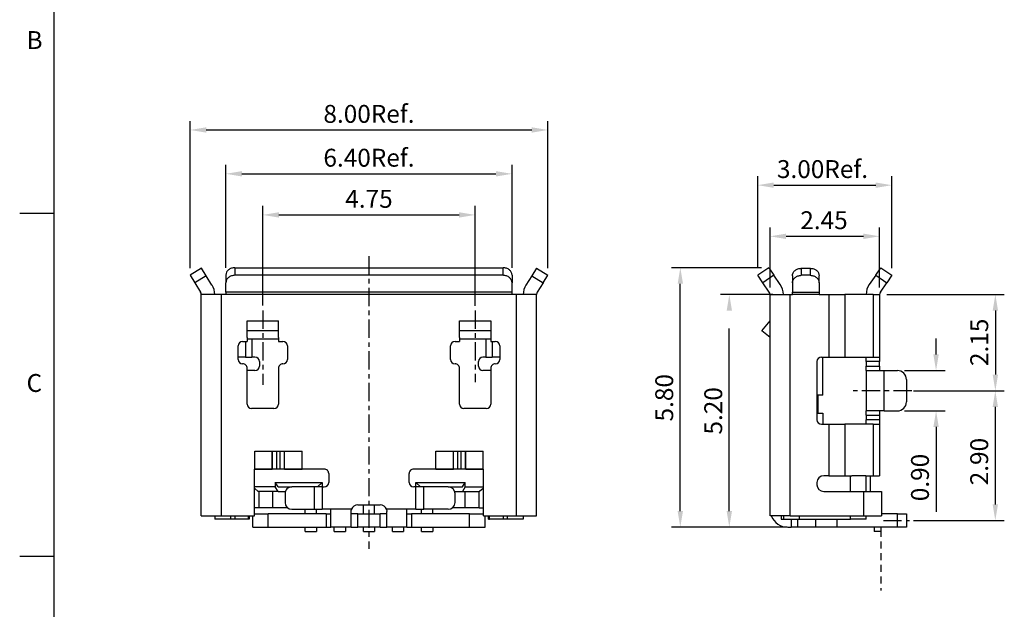
# Model space of a CAD drawing. Extents: x 584.2 to 643.5, y -132.5 to -90.5.
# Drawn here: x 584.2 to 606.2, y -116.1 to -102.9 of the extents above; entities that cross this region are included whole.
import ezdxf

# ---------------------------------------------------------------- set-up
doc = ezdxf.new("R2010")
doc.units = 0
doc.header["$LTSCALE"] = 0.64311
doc.header["$MEASUREMENT"] = 0
doc.header["$PDMODE"] = 3
doc.header["$PDSIZE"] = 0.3125
doc.linetypes.add('CENTER', pattern=[10.16, 6.35, -1.27, 1.27, -1.27])
doc.linetypes.add('HIDDEN', pattern=[0.375, 0.25, -0.125])
doc.layers.get('0').update_dxf_attribs({"linetype": 'CONTINUOUS'})
doc.layers.get('DEFPOINTS').update_dxf_attribs({"linetype": 'CONTINUOUS'})
for name, color, linetype in [('CENTER', 1, 'CENTER'), ('DEFAULT_2', 8, 'HIDDEN'), ('DIM', 3, 'CONTINUOUS'), ('TEXT', 3, 'CONTINUOUS')]:
    doc.layers.add(name, color=color, linetype=linetype)
doc.styles.add('ROMANS', font='romans.shx', dxfattribs={"bigfont": 'chineset.shx'})
doc.dimstyles.new('DIM_1', dxfattribs={"dimscale": 0.2, "dimtxt": 2, "dimasz": 1.8, "dimexe": 1, "dimexo": 0.8, "dimgap": 0.8, "dimtad": 1, "dimzin": 1, "dimtxsty": 'ROMANS', "dimcen": 0, "dimclrd": 3, "dimclre": 3, "dimclrt": 3, "dimazin": 3, "dimtfac": 1, "dimtofl": 0, "dimtmove": 0, "dimatfit": 3, "dimtolj": 1, "dimtzin": 0})

# ---------------------------------------------------------------- blocks, each defined once
blk = doc.blocks.new('*D4')
at = {"color": 3}
for p, q in [((589.6, -109.264), (589.6, -107.036)), ((589.96, -107.236), (593.99, -107.236)), ((594.35, -109.266), (594.35, -107.036))]:
    blk.add_line(p, q, dxfattribs=at)
for points in [[(589.96, -107.176), (589.96, -107.296), (589.6, -107.236)], [(593.99, -107.176), (593.99, -107.296), (594.35, -107.236)]]:
    blk.add_solid(points, dxfattribs=at)
at = {"layer": 'DEFPOINTS', "color": 0}
for p in [(594.35, -107.236), (589.6, -109.424), (594.35, -109.426)]:
    blk.add_point(p, dxfattribs=at)
at = {"color": 3, "insert": (591.975, -106.876), "char_height": 0.4, "attachment_point": 5, "style": 'ROMANS'}
blk.add_mtext('\\A1;4.75', dxfattribs=at)
blk = doc.blocks.new('*D5')
at = {"color": 3}
for p, q in [((603.555, -109.016), (606.185, -109.016)), ((605.985, -109.376), (605.985, -110.806)), ((604.155, -111.166), (606.185, -111.166))]:
    blk.add_line(p, q, dxfattribs=at)
for points in [[(605.925, -109.376), (606.045, -109.376), (605.985, -109.016)], [(605.925, -110.806), (606.045, -110.806), (605.985, -111.166)]]:
    blk.add_solid(points, dxfattribs=at)
at = {"layer": 'DEFPOINTS', "color": 0}
for p in [(603.395, -109.016), (603.995, -111.166), (605.985, -111.166)]:
    blk.add_point(p, dxfattribs=at)
at = {"color": 3, "insert": (605.625, -110.084), "char_height": 0.4, "attachment_point": 5, "rotation": 90, "style": 'ROMANS'}
blk.add_mtext('\\A1;{\\Fromans,chineset|c134;2.15}', dxfattribs=at)
blk = doc.blocks.new('*D6')
at = {"color": 3}
for p, q in [((604.155, -111.166), (606.184, -111.166)), ((605.984, -111.526), (605.984, -113.706)), ((604.155, -114.066), (606.184, -114.066))]:
    blk.add_line(p, q, dxfattribs=at)
for points in [[(605.924, -111.526), (606.044, -111.526), (605.984, -111.166)], [(605.924, -113.706), (606.044, -113.706), (605.984, -114.066)]]:
    blk.add_solid(points, dxfattribs=at)
at = {"layer": 'DEFPOINTS', "color": 0}
for p in [(603.995, -111.166), (603.995, -114.066), (605.984, -114.066)]:
    blk.add_point(p, dxfattribs=at)
at = {"color": 3, "insert": (605.624, -112.75), "char_height": 0.4, "attachment_point": 5, "rotation": 90, "style": 'ROMANS'}
blk.add_mtext('\\A1;{\\Fromans,chineset|c134;2.90}', dxfattribs=at)
blk = doc.blocks.new('*D13')
at = {"color": 3}
for p, q in [((588.775, -108.421), (588.775, -106.117)), ((595.175, -108.421), (595.175, -106.117)), ((589.135, -106.317), (594.815, -106.317))]:
    blk.add_line(p, q, dxfattribs=at)
for points in [[(589.135, -106.257), (589.135, -106.377), (588.775, -106.317)], [(594.815, -106.257), (594.815, -106.377), (595.175, -106.317)]]:
    blk.add_solid(points, dxfattribs=at)
at = {"layer": 'DEFPOINTS', "color": 0}
for p in [(595.175, -106.317), (588.775, -108.581), (595.175, -108.581)]:
    blk.add_point(p, dxfattribs=at)
at = {"color": 3, "insert": (591.975, -105.957), "char_height": 0.4, "attachment_point": 5, "style": 'ROMANS'}
blk.add_mtext('\\A1;{\\Fromans,chineset|c134;6.40Ref.}', dxfattribs=at)
blk = doc.blocks.new('*D14')
at = {"color": 3}
for p, q in [((587.975, -108.426), (587.975, -105.137)), ((595.975, -108.426), (595.975, -105.137)), ((588.335, -105.337), (595.615, -105.337))]:
    blk.add_line(p, q, dxfattribs=at)
for points in [[(588.335, -105.277), (588.335, -105.397), (587.975, -105.337)], [(595.615, -105.277), (595.615, -105.397), (595.975, -105.337)]]:
    blk.add_solid(points, dxfattribs=at)
at = {"layer": 'DEFPOINTS', "color": 0}
for p in [(595.975, -105.337), (587.975, -108.586), (595.975, -108.586)]:
    blk.add_point(p, dxfattribs=at)
at = {"color": 3, "insert": (591.975, -104.977), "char_height": 0.4, "attachment_point": 5, "style": 'ROMANS'}
blk.add_mtext('\\A1;{\\Fromans,chineset|c134;8.00Ref.}', dxfattribs=at)
blk = doc.blocks.new('*D16')
at = {"color": 3}
for p, q in [((600.757, -108.416), (598.739, -108.416)), ((598.939, -113.856), (598.939, -108.776)), ((601.185, -114.216), (598.739, -114.216))]:
    blk.add_line(p, q, dxfattribs=at)
for points in [[(598.879, -108.776), (598.999, -108.776), (598.939, -108.416)], [(598.879, -113.856), (598.999, -113.856), (598.939, -114.216)]]:
    blk.add_solid(points, dxfattribs=at)
at = {"layer": 'DEFPOINTS', "color": 0}
for p in [(598.939, -108.416), (600.917, -108.416), (601.345, -114.216)]:
    blk.add_point(p, dxfattribs=at)
at = {"color": 3, "insert": (598.579, -111.323), "char_height": 0.4, "attachment_point": 5, "rotation": 90, "style": 'ROMANS'}
blk.add_mtext('\\A1;5.80', dxfattribs=at)
blk = doc.blocks.new('*D17')
at = {"layer": 'DEFPOINTS', "color": 0}
for p in [(603.795, -110.716), (604.659, -110.716), (603.795, -111.616)]:
    blk.add_point(p, dxfattribs=at)
at = {"layer": 'DIM', "color": 3}
for p, q in [((604.659, -110.356), (604.659, -109.996)), ((603.955, -110.716), (604.859, -110.716)), ((603.955, -111.616), (604.859, -111.616)), ((604.659, -111.976), (604.659, -113.875))]:
    blk.add_line(p, q, dxfattribs=at)
for points in [[(604.599, -110.356), (604.719, -110.356), (604.659, -110.716)], [(604.599, -111.976), (604.719, -111.976), (604.659, -111.616)]]:
    blk.add_solid(points, dxfattribs=at)
at = {"layer": 'DIM', "color": 3, "insert": (604.299, -113.106), "char_height": 0.4, "attachment_point": 5, "rotation": 90, "style": 'ROMANS'}
blk.add_mtext('\\A1;0.90', dxfattribs=at)
blk = doc.blocks.new('*D18')
at = {"layer": 'DEFPOINTS', "color": 0}
for p in [(603.395, -107.714), (600.945, -109.016), (603.395, -109.016)]:
    blk.add_point(p, dxfattribs=at)
at = {"layer": 'DIM', "color": 3}
for p, q in [((600.945, -108.856), (600.945, -107.514)), ((603.395, -108.856), (603.395, -107.514)), ((601.305, -107.714), (603.035, -107.714))]:
    blk.add_line(p, q, dxfattribs=at)
for points in [[(601.305, -107.654), (601.305, -107.774), (600.945, -107.714)], [(603.035, -107.654), (603.035, -107.774), (603.395, -107.714)]]:
    blk.add_solid(points, dxfattribs=at)
at = {"layer": 'DIM', "color": 3, "insert": (602.152, -107.354), "char_height": 0.4, "attachment_point": 5, "style": 'ROMANS'}
blk.add_mtext('\\A1;2.45', dxfattribs=at)
blk = doc.blocks.new('*D19')
at = {"layer": 'DEFPOINTS', "color": 0}
for p in [(603.67, -106.571), (600.67, -108.586), (603.67, -108.586)]:
    blk.add_point(p, dxfattribs=at)
at = {"layer": 'DIM', "color": 3}
for p, q in [((600.67, -108.426), (600.67, -106.371)), ((601.03, -106.571), (603.31, -106.571)), ((603.67, -108.426), (603.67, -106.371))]:
    blk.add_line(p, q, dxfattribs=at)
for points in [[(601.03, -106.511), (601.03, -106.631), (600.67, -106.571)], [(603.31, -106.511), (603.31, -106.631), (603.67, -106.571)]]:
    blk.add_solid(points, dxfattribs=at)
at = {"layer": 'DIM', "color": 3, "insert": (602.119, -106.211), "char_height": 0.4, "attachment_point": 5, "style": 'ROMANS'}
blk.add_mtext('\\A1;{\\Fromans,chineset|c134;3.00Ref.}', dxfattribs=at)
blk = doc.blocks.new('*D1')
at = {"layer": 'CENTER', "color": 3}
for p, q in [((601.01, -109.016), (599.835, -109.016)), ((600.035, -113.856), (600.035, -109.376)), ((601.331, -114.216), (599.835, -114.216))]:
    blk.add_line(p, q, dxfattribs=at)
for points in [[(599.975, -109.376), (600.095, -109.376), (600.035, -109.016)], [(599.975, -113.856), (600.095, -113.856), (600.035, -114.216)]]:
    blk.add_solid(points, dxfattribs=at)
at = {"layer": 'DEFPOINTS', "color": 0}
for p in [(600.035, -109.016), (601.17, -109.016), (601.491, -114.216)]:
    blk.add_point(p, dxfattribs=at)
at = {"layer": 'CENTER', "color": 3, "insert": (599.675, -111.616), "char_height": 0.4, "attachment_point": 5, "rotation": 90, "style": 'ROMANS'}
blk.add_mtext('\\A1;5.20', dxfattribs=at)

msp = doc.modelspace()

# ---------------------------------------------------------------- linework, layer by layer
at = {"color": 7, "linetype": 'CONTINUOUS'}
for p, q in [((588.229, -108.428), (587.975, -108.586)), ((588.335, -108.597), (588.229, -108.428)), ((588.975, -108.416), (594.975, -108.416)), ((595.72, -108.428), (595.614, -108.597)), ((595.72, -108.428), (595.975, -108.586)), ((600.917, -108.416), (600.67, -108.586)), ((600.917, -108.416), (601.031, -108.581)), ((601.645, -108.428), (601.845, -108.428)), ((603.31, -108.581), (603.423, -108.416)), ((603.423, -108.416), (603.67, -108.586)), ((587.975, -108.586), (588.08, -108.756)), ((588.08, -108.756), (588.21, -108.963)), ((588.464, -108.805), (588.335, -108.597)), ((588.775, -108.581), (588.775, -108.751)), ((588.775, -108.96), (588.775, -108.751)), ((594.975, -108.586), (588.975, -108.586)), ((595.175, -108.581), (595.175, -108.751)), ((595.175, -108.96), (595.175, -108.751)), ((595.614, -108.597), (595.485, -108.805)), ((595.869, -108.756), (595.74, -108.963)), ((595.869, -108.756), (595.975, -108.586)), ((600.784, -108.751), (600.67, -108.586)), ((600.928, -108.96), (600.784, -108.751)), ((601.175, -108.789), (601.031, -108.581)), ((601.445, -108.597), (601.445, -108.756)), ((601.445, -108.756), (601.445, -108.963)), ((601.845, -108.586), (601.645, -108.586)), ((602.045, -108.756), (602.045, -108.597)), ((602.045, -108.756), (602.045, -108.963)), ((603.31, -108.581), (603.166, -108.789)), ((603.413, -108.96), (603.557, -108.751)), ((603.67, -108.586), (603.557, -108.751)), ((588.775, -108.96), (588.775, -109.016)), ((595.175, -109.016), (595.175, -108.96)), ((601.445, -109.016), (601.445, -108.963)), ((602.045, -108.963), (602.045, -109.016)), ((588.675, -109.016), (588.225, -109.016)), ((588.225, -113.966), (588.225, -109.016)), ((588.775, -109.016), (588.675, -109.016)), ((595.275, -109.016), (595.175, -109.016)), ((595.725, -109.016), (595.275, -109.016)), ((595.725, -113.966), (595.725, -109.016)), ((600.945, -109.016), (601.395, -109.016)), ((600.945, -113.966), (600.945, -109.016)), ((601.395, -109.016), (601.445, -109.016)), ((602.045, -109.016), (602.263, -109.016)), ((602.263, -109.016), (602.616, -109.016)), ((603.249, -109.016), (602.616, -109.016)), ((603.249, -109.016), (603.395, -109.016)), ((603.395, -109.016), (603.395, -110.416)), ((589.25, -109.825), (589.25, -109.605)), ((589.25, -109.605), (589.95, -109.605)), ((589.95, -109.825), (589.95, -109.605)), ((594, -109.825), (594, -109.605)), ((594, -109.605), (594.7, -109.605)), ((594.7, -109.605), (594.7, -109.825)), ((600.764, -109.825), (600.945, -109.605)), ((589.25, -109.975), (589.25, -109.825)), ((589.95, -109.825), (589.25, -109.825)), ((589.95, -109.975), (589.95, -109.825)), ((594, -109.975), (594, -109.825)), ((594.7, -109.825), (594, -109.825)), ((594.7, -109.825), (594.7, -109.975)), ((600.945, -109.975), (600.764, -109.825)), ((589.15, -110.066), (589.25, -110.066)), ((589.25, -109.975), (589.25, -110.016)), ((589.25, -110.016), (589.25, -110.066)), ((589.95, -110.016), (589.25, -110.016)), ((589.95, -109.975), (589.95, -110.016)), ((589.95, -110.016), (589.95, -110.066)), ((589.95, -110.066), (590.05, -110.066)), ((593.9, -110.066), (594, -110.066)), ((594, -109.975), (594, -110.016)), ((594, -110.016), (594, -110.066)), ((594.7, -110.016), (594, -110.016)), ((594.7, -109.975), (594.7, -110.016)), ((594.7, -110.016), (594.7, -110.066)), ((594.7, -110.066), (594.8, -110.066)), ((589.05, -110.466), (589.05, -110.166)), ((590.15, -110.166), (590.15, -110.466)), ((593.8, -110.466), (593.8, -110.166)), ((594.9, -110.166), (594.9, -110.466)), ((589.216, -110.416), (589.05, -110.416)), ((589.216, -110.416), (589.358, -110.416)), ((589.425, -110.416), (589.358, -110.416)), ((589.525, -110.516), (589.525, -110.616)), ((594.425, -110.616), (594.425, -110.516)), ((594.592, -110.416), (594.525, -110.416)), ((594.592, -110.416), (594.733, -110.416)), ((594.9, -110.416), (594.733, -110.416)), ((601.995, -110.516), (601.995, -111.816)), ((602.095, -110.416), (602.263, -110.416)), ((602.125, -111.266), (602.125, -110.416)), ((602.263, -110.416), (602.616, -110.416)), ((602.616, -110.416), (603.249, -110.416)), ((603.095, -110.516), (603.095, -110.416)), ((603.095, -110.516), (603.095, -110.616)), ((603.249, -110.416), (603.395, -110.416)), ((603.395, -110.416), (603.395, -110.516)), ((603.395, -110.616), (603.395, -110.516)), ((589.25, -111.466), (589.25, -110.666)), ((589.425, -110.716), (589.25, -110.716)), ((589.95, -110.666), (589.95, -111.466)), ((594, -111.466), (594, -110.666)), ((594.7, -110.716), (594.525, -110.716)), ((594.7, -110.666), (594.7, -111.466)), ((603.095, -110.716), (603.095, -110.616)), ((603.095, -110.716), (603.495, -110.716)), ((603.095, -110.716), (603.095, -111.616)), ((603.395, -110.616), (603.395, -110.716)), ((603.495, -110.716), (603.795, -110.716)), ((603.995, -110.916), (603.995, -111.416)), ((602.002, -111.266), (601.995, -111.266)), ((602.125, -111.266), (602.002, -111.266)), ((602.025, -111.666), (602.025, -111.266)), ((589.85, -111.566), (589.35, -111.566)), ((594.6, -111.566), (594.1, -111.566)), ((603.495, -111.616), (603.095, -111.616)), ((603.095, -111.716), (603.095, -111.616)), ((603.395, -111.616), (603.395, -111.716)), ((603.495, -111.616), (603.795, -111.616)), ((601.995, -111.666), (602.002, -111.666)), ((602.002, -111.666), (602.125, -111.666)), ((602.125, -111.666), (602.125, -111.916)), ((603.095, -111.716), (603.095, -111.816)), ((603.095, -111.916), (603.095, -111.816)), ((603.395, -111.716), (603.395, -111.816)), ((603.395, -111.816), (603.395, -111.916)), ((602.095, -111.916), (602.263, -111.916)), ((602.263, -111.916), (602.616, -111.916)), ((603.249, -111.916), (602.616, -111.916)), ((603.249, -111.916), (603.395, -111.916)), ((603.395, -111.916), (603.395, -113.066)), ((589.419, -112.516), (590.481, -112.516)), ((593.469, -112.516), (594.531, -112.516)), ((589.419, -112.916), (589.415, -112.916)), ((589.415, -113.966), (589.415, -112.916)), ((589.419, -112.916), (589.812, -112.916)), ((590.575, -112.916), (589.425, -112.916)), ((590.088, -112.916), (590.481, -112.916)), ((590.975, -112.916), (590.481, -112.916)), ((593.469, -112.916), (592.975, -112.916)), ((594.525, -112.916), (593.375, -112.916)), ((593.469, -112.916), (593.862, -112.916)), ((594.138, -112.916), (594.531, -112.916)), ((594.531, -112.916), (594.535, -112.916)), ((594.535, -113.966), (594.535, -112.916)), ((591.075, -113.016), (591.075, -113.216)), ((592.875, -113.216), (592.875, -113.016)), ((602.263, -113.066), (602.145, -113.066)), ((602.263, -113.066), (602.616, -113.066)), ((602.616, -113.066), (602.776, -113.066)), ((602.879, -113.066), (602.776, -113.066)), ((603.069, -113.066), (602.879, -113.066)), ((603.089, -113.066), (603.069, -113.066)), ((603.089, -113.066), (603.095, -113.066)), ((603.095, -113.066), (603.249, -113.066)), ((603.095, -113.416), (603.095, -113.066)), ((603.195, -113.316), (603.195, -113.066)), ((603.249, -113.066), (603.395, -113.066)), ((589.879, -113.316), (589.415, -113.316)), ((589.42, -113.353), (589.415, -113.351)), ((589.5, -113.416), (589.42, -113.353)), ((589.879, -113.216), (589.879, -113.316)), ((589.941, -113.316), (589.879, -113.216)), ((589.879, -113.216), (590.925, -113.216)), ((589.941, -113.416), (589.879, -113.316)), ((589.941, -113.316), (590.247, -113.316)), ((590.191, -113.316), (590.191, -113.327)), ((590.746, -113.316), (590.247, -113.316)), ((590.925, -113.316), (590.746, -113.316)), ((590.925, -113.216), (590.825, -113.316)), ((590.925, -113.216), (590.925, -113.316)), ((590.925, -113.316), (590.975, -113.316)), ((593.025, -113.316), (592.975, -113.316)), ((593.125, -113.316), (593.025, -113.216)), ((593.025, -113.316), (593.025, -113.216)), ((593.025, -113.216), (594.127, -113.216)), ((593.203, -113.316), (593.025, -113.316)), ((593.75, -113.316), (593.203, -113.316)), ((593.75, -113.316), (594.065, -113.316)), ((593.815, -113.332), (593.815, -113.316)), ((594.065, -113.316), (594.127, -113.216)), ((594.127, -113.316), (594.065, -113.416)), ((594.127, -113.316), (594.127, -113.216)), ((594.127, -113.316), (594.535, -113.316)), ((594.53, -113.353), (594.449, -113.416)), ((594.535, -113.351), (594.53, -113.353)), ((601.995, -113.216), (601.995, -113.266)), ((603.195, -113.412), (603.195, -113.316)), ((603.195, -113.416), (603.195, -113.412)), ((589.941, -113.416), (589.5, -113.416)), ((589.825, -113.786), (589.825, -113.416)), ((589.941, -113.416), (590.107, -113.416)), ((590.097, -113.466), (590.097, -113.666)), ((593.89, -113.416), (594.065, -113.416)), ((593.9, -113.666), (593.9, -113.466)), ((594.065, -113.416), (594.449, -113.416)), ((594.125, -113.786), (594.125, -113.416)), ((602.145, -113.416), (603.035, -113.416)), ((603.035, -113.416), (603.435, -113.416)), ((603.435, -113.416), (603.435, -113.966)), ((589.42, -113.786), (589.415, -113.786)), ((589.51, -113.786), (589.42, -113.786)), ((589.825, -113.786), (589.51, -113.786)), ((590.162, -113.786), (589.825, -113.786)), ((590.247, -113.816), (590.746, -113.816)), ((590.55, -113.916), (590.55, -113.816)), ((590.746, -113.816), (590.925, -113.816)), ((590.8, -113.916), (590.8, -113.816)), ((591.125, -113.816), (590.925, -113.816)), ((591.125, -114.216), (591.125, -113.816)), ((591.575, -113.866), (591.583, -113.816)), ((591.577, -113.842), (591.583, -113.816)), ((591.725, -113.716), (592.225, -113.716)), ((591.85, -113.916), (591.85, -113.716)), ((592.1, -113.916), (592.1, -113.716)), ((592.366, -113.816), (592.375, -113.866)), ((592.825, -114.216), (592.825, -113.816)), ((593.025, -113.816), (592.825, -113.816)), ((593.025, -113.816), (593.203, -113.816)), ((593.15, -113.916), (593.15, -113.816)), ((593.75, -113.816), (593.203, -113.816)), ((593.4, -113.916), (593.4, -113.816)), ((594.125, -113.786), (593.836, -113.786)), ((594.44, -113.786), (594.125, -113.786)), ((594.44, -113.786), (594.53, -113.786)), ((594.53, -113.786), (594.535, -113.786)), ((588.225, -113.966), (588.675, -113.966)), ((588.525, -113.966), (588.525, -114.036)), ((588.875, -114.036), (588.525, -114.036)), ((588.675, -113.966), (589.415, -113.966)), ((588.977, -114.036), (588.875, -114.036)), ((588.977, -113.966), (588.977, -114.036)), ((589.277, -114.036), (588.977, -114.036)), ((589.277, -114.036), (589.277, -113.966)), ((589.295, -114.036), (589.277, -114.036)), ((589.295, -113.966), (589.295, -114.036)), ((589.375, -114.216), (589.375, -113.966)), ((589.415, -113.916), (589.521, -113.916)), ((589.521, -113.916), (589.724, -113.916)), ((591.02, -113.916), (589.724, -113.916)), ((591.02, -113.916), (591.125, -113.916)), ((591.575, -114.216), (591.575, -113.866)), ((591.725, -113.916), (591.575, -113.916)), ((591.725, -113.916), (592.225, -113.916)), ((592.375, -113.916), (592.225, -113.916)), ((592.375, -114.216), (592.375, -113.866)), ((592.825, -113.916), (592.929, -113.916)), ((594.225, -113.916), (592.929, -113.916)), ((594.225, -113.916), (594.428, -113.916)), ((594.428, -113.916), (594.535, -113.916)), ((594.535, -113.966), (595.275, -113.966)), ((594.575, -114.216), (594.575, -113.966)), ((594.645, -114.036), (594.645, -113.966)), ((594.645, -114.036), (594.673, -114.036)), ((594.673, -114.036), (594.673, -113.966)), ((594.973, -114.036), (594.673, -114.036)), ((594.973, -113.966), (594.973, -114.036)), ((595.075, -114.036), (594.973, -114.036)), ((595.425, -114.036), (595.075, -114.036)), ((595.275, -113.966), (595.725, -113.966)), ((595.425, -113.966), (595.425, -114.036)), ((601.395, -113.966), (600.945, -113.966)), ((600.976, -113.969), (600.975, -113.966)), ((600.976, -113.969), (600.975, -113.966)), ((601.195, -113.966), (601.195, -114.036)), ((601.195, -114.036), (601.245, -114.036)), ((601.245, -113.966), (601.245, -114.036)), ((601.245, -114.036), (601.595, -114.036)), ((601.395, -113.966), (603.035, -113.966)), ((601.595, -114.036), (602.745, -114.036)), ((603.095, -114.036), (602.745, -114.036)), ((603.035, -113.966), (603.435, -113.966)), ((603.095, -114.036), (603.095, -113.966)), ((603.795, -113.916), (603.435, -113.916)), ((603.795, -113.916), (603.995, -113.916)), ((603.795, -114.216), (603.795, -113.916)), ((603.995, -113.916), (603.995, -114.216)), ((589.375, -114.216), (589.724, -114.216)), ((589.724, -114.216), (591.02, -114.216)), ((590.55, -114.316), (590.55, -114.216)), ((590.8, -114.216), (590.8, -114.316)), ((591.02, -114.216), (591.125, -114.216)), ((591.575, -114.216), (591.125, -114.216)), ((591.2, -114.316), (591.2, -114.216)), ((591.45, -114.216), (591.45, -114.316)), ((591.575, -114.216), (591.725, -114.216)), ((592.225, -114.216), (591.725, -114.216)), ((591.85, -114.316), (591.85, -114.216)), ((592.1, -114.216), (592.1, -114.316)), ((592.225, -114.216), (592.375, -114.216)), ((592.825, -114.216), (592.375, -114.216)), ((592.5, -114.316), (592.5, -114.216)), ((592.75, -114.216), (592.75, -114.316)), ((592.825, -114.216), (592.929, -114.216)), ((592.929, -114.216), (594.225, -114.216)), ((593.15, -114.316), (593.15, -114.216)), ((593.4, -114.216), (593.4, -114.316)), ((594.225, -114.216), (594.575, -114.216)), ((601.345, -114.216), (601.42, -114.216)), ((601.563, -114.216), (601.42, -114.216)), ((601.972, -114.216), (601.563, -114.216)), ((602.449, -114.216), (601.972, -114.216)), ((603.795, -114.216), (602.449, -114.216)), ((603.275, -114.216), (603.275, -114.316)), ((603.425, -114.216), (603.425, -114.316)), ((603.995, -114.216), (603.795, -114.216)), ((590.55, -114.316), (590.8, -114.316)), ((591.2, -114.316), (591.45, -114.316)), ((591.85, -114.316), (592.1, -114.316)), ((592.5, -114.316), (592.75, -114.316)), ((593.15, -114.316), (593.4, -114.316)), ((603.425, -114.316), (603.275, -114.316))]:
    msp.add_line(p, q, dxfattribs=at)
at = {"color": 124, "linetype": 'CONTINUOUS'}
for p, q in [((588.975, -108.416), (588.975, -108.586)), ((594.975, -108.586), (594.975, -108.416)), ((601.645, -108.428), (601.645, -108.586)), ((601.845, -108.428), (601.845, -108.586)), ((588.335, -108.597), (588.08, -108.756)), ((595.614, -108.597), (595.869, -108.756)), ((601.031, -108.581), (600.784, -108.751)), ((603.31, -108.581), (603.557, -108.751)), ((595.175, -108.96), (588.775, -108.96)), ((601.445, -108.963), (602.045, -108.963)), ((588.675, -113.966), (588.675, -109.016)), ((595.175, -109.016), (588.775, -109.016)), ((595.275, -113.966), (595.275, -109.016)), ((601.395, -113.966), (601.395, -109.016)), ((602.045, -109.016), (601.445, -109.016)), ((602.263, -109.016), (602.263, -110.416)), ((602.616, -109.016), (602.616, -110.416)), ((603.249, -109.016), (603.249, -110.416)), ((589.216, -110.066), (589.216, -110.416)), ((589.358, -110.016), (589.358, -110.416)), ((594.592, -110.016), (594.592, -110.416)), ((594.733, -110.066), (594.733, -110.416)), ((603.395, -110.516), (603.095, -110.516)), ((603.095, -110.616), (603.395, -110.616)), ((603.495, -111.616), (603.495, -110.716)), ((603.095, -111.716), (603.395, -111.716)), ((603.395, -111.816), (603.095, -111.816)), ((602.263, -111.916), (602.263, -113.066)), ((602.616, -111.916), (602.616, -113.066)), ((603.249, -111.916), (603.249, -113.066)), ((589.419, -112.916), (589.419, -112.516)), ((589.812, -112.916), (589.812, -112.516)), ((589.814, -112.916), (589.814, -112.516)), ((589.912, -112.916), (589.912, -112.516)), ((589.987, -112.916), (589.987, -112.516)), ((590.085, -112.916), (590.085, -112.516)), ((590.088, -112.916), (590.088, -112.516)), ((590.481, -112.916), (590.481, -112.516)), ((593.469, -112.916), (593.469, -112.516)), ((593.862, -112.916), (593.862, -112.516)), ((593.864, -112.916), (593.864, -112.516)), ((593.962, -112.916), (593.962, -112.516)), ((594.037, -112.916), (594.037, -112.516)), ((594.135, -112.916), (594.135, -112.516)), ((594.138, -112.916), (594.138, -112.516)), ((594.531, -112.916), (594.531, -112.516)), ((602.745, -113.416), (602.745, -113.066)), ((590.746, -113.316), (590.746, -113.816)), ((590.925, -113.316), (590.925, -113.816)), ((593.025, -113.816), (593.025, -113.316)), ((593.203, -113.816), (593.203, -113.316)), ((589.51, -113.416), (589.51, -113.786)), ((594.44, -113.786), (594.44, -113.416)), ((603.035, -113.416), (603.035, -113.966)), ((591.583, -113.816), (591.125, -113.816)), ((592.825, -113.816), (592.366, -113.816)), ((588.875, -113.966), (588.875, -114.036)), ((589.724, -114.216), (589.724, -113.916)), ((591.02, -113.916), (591.02, -114.216)), ((591.725, -114.216), (591.725, -113.916)), ((592.225, -114.216), (592.225, -113.916)), ((592.929, -113.916), (592.929, -114.216)), ((594.225, -114.216), (594.225, -113.916)), ((595.075, -114.036), (595.075, -113.966)), ((601.42, -114.036), (601.42, -114.216)), ((601.563, -114.036), (601.563, -114.216)), ((601.595, -113.966), (601.595, -114.036)), ((601.972, -114.216), (601.972, -114.036)), ((602.449, -114.216), (602.449, -114.036)), ((602.745, -114.036), (602.745, -113.966))]:
    msp.add_line(p, q, dxfattribs=at)
at = {"color": 7, "linetype": 'CONTINUOUS'}
for centre, radius, start, end in [((600.845, -109.016), 0.4, 0, 34.5843), ((603.495, -109.016), 0.4, 145.4157, 180), ((588.125, -109.016), 0.1, 359.9999, 31.915), ((588.125, -109.016), 0.4, 359.9999, 31.9151), ((595.825, -109.016), 0.4, 148.0849, 180.0001), ((595.825, -109.016), 0.1, 148.085, 180.0001), ((600.845, -109.016), 0.1, 360, 34.5844), ((603.495, -109.016), 0.1, 145.4157, 180.0001), ((589.15, -110.166), 0.1, 90, 180), ((590.05, -110.166), 0.1, 360, 90), ((593.9, -110.166), 0.1, 90, 180), ((594.8, -110.166), 0.1, 360, 90), ((589.15, -110.466), 0.1, 180, 270), ((589.425, -110.516), 0.1, 360, 90), ((590.05, -110.466), 0.1, 270, 0), ((593.9, -110.466), 0.1, 180, 270), ((594.525, -110.516), 0.1, 90, 180), ((594.8, -110.466), 0.1, 270, 0), ((602.095, -110.516), 0.1, 90, 180), ((589.15, -110.666), 0.1, 0, 90.0001), ((589.425, -110.616), 0.1, 270, 0), ((590.05, -110.666), 0.1, 89.9999, 180), ((593.9, -110.666), 0.1, 0, 90.0001), ((594.525, -110.616), 0.1, 180, 270), ((594.8, -110.666), 0.1, 89.9999, 180), ((603.795, -110.916), 0.2, 360, 90), ((603.795, -111.416), 0.2, 270, 0), ((589.35, -111.466), 0.1, 180, 270), ((589.85, -111.466), 0.1, 270, 360), ((594.1, -111.466), 0.1, 180, 270), ((594.6, -111.466), 0.1, 270, 360), ((602.095, -111.816), 0.1, 180, 270), ((590.975, -113.016), 0.1, 359.9999, 90), ((592.975, -113.016), 0.1, 90, 180.0001), ((602.145, -113.216), 0.15, 90, 180), ((590.247, -113.466), 0.15, 90, 180.0001), ((590.975, -113.216), 0.1, 270, 359.9999), ((592.975, -113.216), 0.1, 180.0001, 270), ((593.75, -113.466), 0.15, 360, 90), ((602.145, -113.266), 0.15, 180, 270), ((590.247, -113.666), 0.15, 180, 270), ((591.725, -113.866), 0.15, 90, 160.5288), ((592.225, -113.866), 0.15, 19.4712, 90), ((593.75, -113.666), 0.15, 270, 0), ((601.345, -113.816), 0.4, 202.5, 270)]:
    msp.add_arc(centre, radius, start, end, dxfattribs=at)
for points in [[(588.975, -108.416), (588.898, -108.429), (588.833, -108.464), (588.79, -108.518), (588.775, -108.581)], [(595.175, -108.581), (595.159, -108.518), (595.116, -108.464), (595.051, -108.429), (594.975, -108.416)], [(601.445, -108.597), (601.461, -108.533), (601.504, -108.477), (601.569, -108.441), (601.645, -108.428)], [(601.845, -108.428), (601.922, -108.441), (601.987, -108.477), (602.03, -108.533), (602.045, -108.597)], [(588.975, -108.586), (588.898, -108.599), (588.833, -108.635), (588.79, -108.688), (588.775, -108.751)], [(595.175, -108.751), (595.159, -108.688), (595.116, -108.635), (595.051, -108.599), (594.975, -108.586)], [(601.445, -108.756), (601.461, -108.691), (601.504, -108.636), (601.569, -108.599), (601.645, -108.586)], [(601.845, -108.586), (601.922, -108.599), (601.987, -108.636), (602.03, -108.691), (602.045, -108.756)]]:
    msp.add_spline(points, degree=3, dxfattribs=at)
at = {"layer": 'CENTER', "color": 1, "ltscale": 0.1}
for p, q in [((591.975, -108.159), (591.975, -114.703)), ((604.118, -111.166), (602.737, -111.166)), ((603.481, -114.066), (604.067, -114.066))]:
    msp.add_line(p, q, dxfattribs=at)
at = {"layer": 'CENTER', "color": 1, "linetype": 'CENTER', "ltscale": 0.1}
for p, q in [((589.6, -109.372), (589.6, -111.035)), ((594.35, -109.372), (594.35, -110.974))]:
    msp.add_line(p, q, dxfattribs=at)
at = {"layer": 'DEFAULT_2', "color": 3, "linetype": 'HIDDEN'}
msp.add_line((603.425, -114.275), (603.425, -115.632), dxfattribs=at)
at = {"layer": 'TEXT', "color": 7}
for p, q in [((584.933, -131.737), (584.933, -91.262)), ((584.929, -107.206), (584.163, -107.206)), ((584.929, -114.872), (584.163, -114.872))]:
    msp.add_line(p, q, dxfattribs=at)

# ---------------------------------------------------------------- texts
at = {"layer": 'TEXT', "color": 7, "style": 'ROMANS'}
for s, p in [('B', (584.316, -103.527)), ('C', (584.316, -111.193))]:
    msp.add_text(s, height=0.4, dxfattribs=at).set_placement(p)

# ---------------------------------------------------------------- dimensions: what is measured, and where the dimension line sits
for base, p1, p2, text, picture, middle in [((595.975, -105.337), (587.975, -108.586), (595.975, -108.586), '{\\Fromans,chineset|c134;8.00Ref.}', '*D14', (591.975, -105.337)), ((595.175, -106.317), (588.775, -108.581), (595.175, -108.581), '{\\Fromans,chineset|c134;6.40Ref.}', '*D13', (591.975, -106.317))]:
    dim = msp.add_linear_dim(base=base, p1=p1, p2=p2, text=text, dimstyle='DIM_1')
    dim.commit()
    dim.dimension.update_dxf_attribs({"geometry": picture, "text_midpoint": middle, "dimtype": 128})
dim = msp.add_linear_dim(base=(594.35, -107.236), p1=(589.6, -109.424), p2=(594.35, -109.426), dimstyle='DIM_1')
dim.commit()
dim.dimension.update_dxf_attribs({"geometry": '*D4', "text_midpoint": (591.975, -107.236), "dimtype": 128})
dim = msp.add_linear_dim(base=(598.939, -108.416), p1=(601.345, -114.216), p2=(600.917, -108.416), angle=90, dimstyle='DIM_1')
dim.commit()
dim.dimension.update_dxf_attribs({"geometry": '*D16', "text_midpoint": (598.939, -111.323), "dimtype": 128})
for base, p1, p2, text, picture, middle in [((605.985, -111.166), (603.395, -109.016), (603.995, -111.166), '{\\Fromans,chineset|c134;2.15}', '*D5', (605.985, -110.084)), ((605.984, -114.066), (603.995, -111.166), (603.995, -114.066), '{\\Fromans,chineset|c134;2.90}', '*D6', (605.984, -112.75))]:
    dim = msp.add_linear_dim(base=base, p1=p1, p2=p2, angle=90, text=text, dimstyle='DIM_1')
    dim.commit()
    dim.dimension.update_dxf_attribs({"geometry": picture, "text_midpoint": middle, "dimtype": 128})
at = {"layer": 'CENTER', "color": 1}
dim = msp.add_linear_dim(base=(600.035, -109.016), p1=(601.491, -114.216), p2=(601.17, -109.016), angle=90, dimstyle='DIM_1', override={"dimfxl": 0.4}, dxfattribs=at)
dim.commit()
dim.dimension.update_dxf_attribs({"geometry": '*D1', "text_midpoint": (599.675, -111.616)})
at = {"layer": 'DIM', "color": 3}
dim = msp.add_linear_dim(base=(603.67, -106.571), p1=(600.67, -108.586), p2=(603.67, -108.586), text='{\\Fromans,chineset|c134;3.00Ref.}', dimstyle='DIM_1', dxfattribs=at)
dim.commit()
dim.dimension.update_dxf_attribs({"geometry": '*D19', "text_midpoint": (602.119, -106.571), "dimtype": 128})
dim = msp.add_linear_dim(base=(603.395, -107.714), p1=(600.945, -109.016), p2=(603.395, -109.016), dimstyle='DIM_1', dxfattribs=at)
dim.commit()
dim.dimension.update_dxf_attribs({"geometry": '*D18', "text_midpoint": (602.152, -107.714), "dimtype": 128})
dim = msp.add_linear_dim(base=(604.659, -110.716), p1=(603.795, -111.616), p2=(603.795, -110.716), angle=90, dimstyle='DIM_1', dxfattribs=at)
dim.commit()
dim.dimension.update_dxf_attribs({"geometry": '*D17', "text_midpoint": (604.659, -113.106), "dimtype": 128})

doc.saveas('drawing.dxf')
